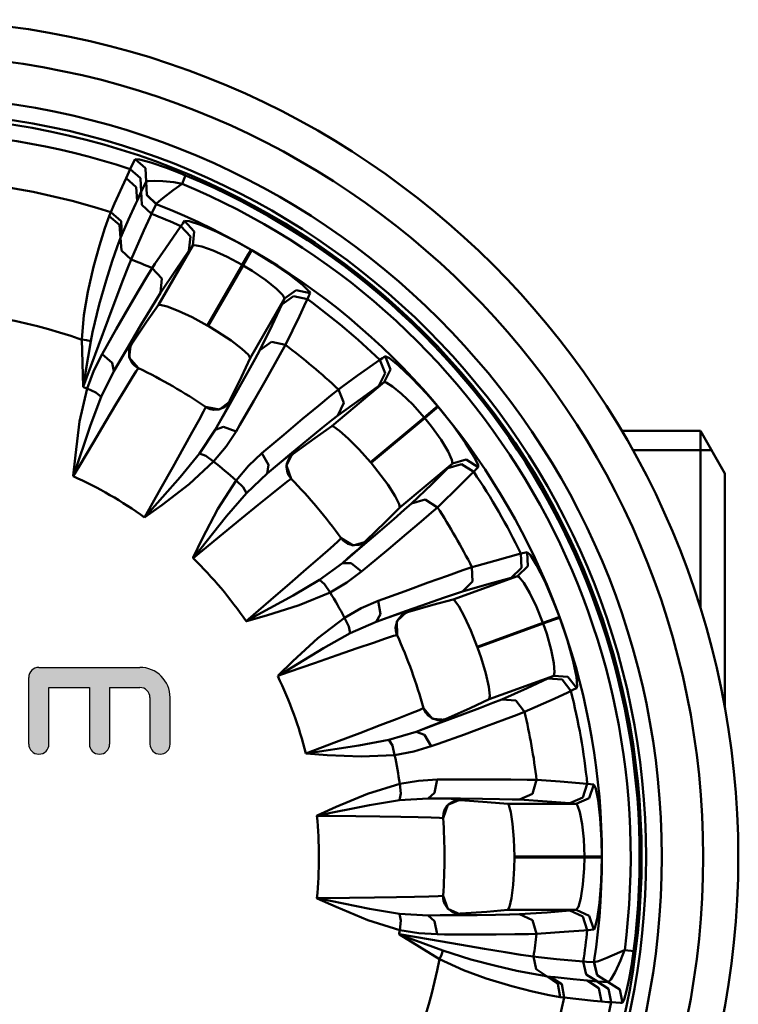
# Model space of a CAD drawing. Extents: x -212 to 359, y -267 to 387.
# Drawn here: x 244 to 265, y -189 to -160 of the extents above; entities that cross this region are included whole.
import ezdxf

# ---------------------------------------------------------------- set-up
doc = ezdxf.new("R2010")
doc.units = 0
doc.linetypes.add('DASHDOT', pattern=[1, 0.5, -0.25, 0, -0.25])
doc.layers.get('0').update_dxf_attribs({"linetype": 'CONTINUOUS'})
doc.layers.add('AM_0', color=7, linetype='CONTINUOUS', lineweight=50)
doc.layers.add('MA2', color=1, linetype='DASHDOT')

# ---------------------------------------------------------------- blocks, each defined once
blk = doc.blocks.new('A$C7C520018')
at = {"layer": 'MA2', "linetype": 'Continuous'}
h = blk.add_hatch(color=7, dxfattribs=at)
edge = h.paths.add_edge_path()
edge.add_arc((55.934, 27.1), 0.288, 180, 360)
edge.add_line((56.222, 27.1), (56.222, 28.712))
edge.add_line((56.222, 28.712), (57.086, 28.712))
edge.add_arc((57.086, 28.424), 0.288, 0, 90, ccw=False)
edge.add_line((57.374, 28.424), (57.374, 27.1))
edge.add_arc((57.662, 27.1), 0.288, 180, 360)
edge.add_line((57.95, 27.1), (57.95, 28.424))
edge.add_arc((57.086, 28.424), 0.864, 0, 90)
edge.add_line((57.086, 29.288), (54.206, 29.288))
edge.add_arc((54.206, 29), 0.288, 90, 180)
edge.add_line((53.918, 29), (53.918, 27.1))
edge.add_arc((54.206, 27.1), 0.288, 180, 360)
edge.add_line((54.494, 27.1), (54.494, 28.712))
edge.add_line((54.494, 28.712), (55.646, 28.712))
edge.add_line((55.646, 28.712), (55.646, 27.1))
for p, q in [((70.831, 36.03), (73.073, 36.03)), ((73.073, 30.98), (73.073, 36.03)), ((73.073, 36.03), (73.773, 34.818)), ((71.146, 35.48), (73.391, 35.48)), ((73.773, 28.123), (73.773, 34.818))]:
    blk.add_line(p, q)
at = {"layer": 'AM_0'}
for p, q in [((56.813, 43.497), (56.852, 43.578)), ((56.852, 43.578), (56.956, 43.779)), ((57.247, 43.522), (56.956, 43.779)), ((57.248, 43.523), (56.957, 43.78)), ((56.957, 43.78), (57.077, 43.772)), ((57.077, 43.772), (57.397, 43.685)), ((57.397, 43.685), (57.846, 43.533)), ((57.846, 43.533), (58.239, 43.382)), ((56.692, 43.238), (56.813, 43.497)), ((57.105, 43.24), (56.813, 43.497)), ((57.267, 43.134), (57.247, 43.522)), ((57.268, 43.136), (57.248, 43.523)), ((58.239, 43.382), (58.391, 43.319)), ((58.292, 43.082), (58.363, 43.252)), ((58.363, 43.252), (58.391, 43.319)), ((56.367, 42.518), (56.692, 43.238)), ((56.985, 42.982), (56.692, 43.238)), ((57.005, 42.595), (56.985, 42.982)), ((57.125, 42.853), (57.105, 43.24)), ((57.267, 43.134), (57.125, 42.853)), ((57.127, 42.858), (57.266, 43.132)), ((57.266, 43.132), (57.281, 42.756)), ((57.314, 43.153), (57.268, 43.136)), ((57.268, 43.136), (57.283, 42.76)), ((57.492, 43.165), (57.314, 43.153)), ((57.737, 43.155), (57.492, 43.165)), ((58.051, 43.121), (57.737, 43.155)), ((58.292, 43.082), (58.04, 42.897)), ((58.292, 43.082), (58.051, 43.121)), ((57.005, 42.595), (57.127, 42.858)), ((57.125, 42.853), (57.005, 42.595)), ((57.127, 42.858), (57.143, 42.482)), ((57.281, 42.756), (57.554, 42.496)), ((57.283, 42.76), (57.556, 42.501)), ((58.04, 42.897), (57.738, 42.666)), ((56.257, 42.268), (56.367, 42.518)), ((56.96, 42.496), (56.766, 42.065)), ((57.005, 42.595), (56.96, 42.496)), ((57.143, 42.482), (57.417, 42.223)), ((57.526, 42.445), (57.417, 42.223)), ((57.554, 42.496), (57.526, 42.445)), ((57.556, 42.501), (57.554, 42.496)), ((57.572, 42.522), (57.556, 42.501)), ((57.738, 42.666), (57.572, 42.522)), ((56.091, 41.818), (56.212, 42.158)), ((56.212, 42.158), (56.257, 42.268)), ((56.505, 41.913), (56.212, 42.158)), ((56.551, 42.013), (56.257, 42.268)), ((57.376, 42.135), (57.198, 41.747)), ((57.417, 42.223), (57.376, 42.135)), ((56.537, 41.54), (56.505, 41.913)), ((56.574, 41.627), (56.551, 42.013)), ((56.766, 42.065), (56.574, 41.627)), ((57.813, 41.236), (58.255, 41.874)), ((58.255, 41.874), (58.308, 41.948)), ((58.528, 41.572), (58.255, 41.874)), ((58.308, 41.948), (58.363, 42.022)), ((58.363, 42.022), (58.495, 42.013)), ((58.635, 41.72), (58.363, 42.022)), ((58.495, 42.013), (58.813, 41.906)), ((58.813, 41.906), (59.282, 41.705)), ((55.935, 41.318), (56.091, 41.818)), ((56.574, 41.627), (56.537, 41.54)), ((57.198, 41.747), (56.834, 40.921)), ((58.486, 41.169), (58.528, 41.572)), ((58.593, 41.316), (58.635, 41.72)), ((59.282, 41.705), (59.853, 41.421)), ((55.768, 40.708), (55.935, 41.318)), ((56.44, 41.283), (56.298, 40.873)), ((56.537, 41.54), (56.44, 41.283)), ((56.537, 41.54), (56.562, 41.173)), ((57.615, 39.623), (58.593, 41.316)), ((58.593, 41.316), (58.486, 41.169)), ((58.647, 41.328), (58.593, 41.316)), ((58.852, 41.286), (58.647, 41.328)), ((59.175, 41.172), (58.852, 41.286)), ((59.853, 41.421), (60.256, 41.198)), ((56.562, 41.173), (56.834, 40.921)), ((57.516, 40.796), (57.813, 41.236)), ((58.486, 41.169), (58.117, 40.634)), ((59.574, 40.995), (59.175, 41.172)), ((60.007, 40.765), (60.178, 41.063)), ((60.029, 40.752), (60.201, 41.05)), ((60.178, 41.063), (60.256, 41.198)), ((60.201, 41.05), (60.279, 41.184)), ((60.279, 41.184), (60.862, 40.826)), ((56.298, 40.873), (56.123, 40.321)), ((56.834, 40.921), (56.749, 40.712)), ((57.436, 40.677), (57.516, 40.796)), ((60.007, 40.765), (59.01, 39.038)), ((59.032, 39.025), (60.029, 40.752)), ((60.007, 40.765), (59.574, 40.995)), ((60.289, 40.595), (60.029, 40.752)), ((60.862, 40.826), (61.363, 40.481)), ((55.605, 39.997), (55.768, 40.708)), ((56.749, 40.712), (56.608, 40.35)), ((57.058, 40.045), (57.293, 40.443)), ((57.293, 40.443), (57.436, 40.677)), ((57.714, 40.376), (57.436, 40.677)), ((58.117, 40.634), (57.675, 39.972)), ((60.679, 40.326), (60.289, 40.595)), ((61.363, 40.481), (61.728, 40.194)), ((56.123, 40.321), (55.925, 39.64)), ((56.608, 40.35), (56.417, 39.845)), ((57.675, 39.972), (57.714, 40.376)), ((60.982, 40.082), (60.679, 40.326)), ((61.728, 40.194), (61.917, 40.008)), ((55.49, 39.336), (55.605, 39.997)), ((56.761, 39.537), (57.058, 40.045)), ((57.675, 39.972), (57.566, 39.797)), ((61.165, 39.899), (60.982, 40.082)), ((61.213, 39.803), (61.165, 39.899)), ((61.213, 39.803), (61.542, 40.041)), ((61.542, 40.041), (61.939, 39.957)), ((61.907, 39.884), (61.865, 39.79)), ((61.939, 39.957), (61.907, 39.884)), ((61.917, 40.008), (61.939, 39.957)), ((55.925, 39.64), (55.734, 38.844)), ((56.417, 39.845), (56.18, 39.212)), ((57.615, 39.623), (57.277, 39.139)), ((57.566, 39.797), (57.378, 39.487)), ((57.665, 39.631), (57.615, 39.623)), ((57.863, 39.581), (57.665, 39.631)), ((61.213, 39.803), (60.236, 38.11)), ((60.86, 39.05), (61.139, 39.637)), ((61.139, 39.637), (61.467, 39.875)), ((61.139, 39.637), (61.213, 39.803)), ((61.467, 39.875), (61.865, 39.79)), ((61.824, 39.7), (61.64, 39.307)), ((61.865, 39.79), (61.824, 39.7)), ((55.428, 38.634), (55.49, 39.336)), ((56.411, 38.929), (56.761, 39.537)), ((57.378, 39.487), (57.128, 39.068)), ((58.18, 39.458), (57.863, 39.581)), ((58.577, 39.272), (58.18, 39.458)), ((56.18, 39.212), (55.904, 38.47)), ((57.128, 39.068), (56.809, 38.528)), ((57.277, 39.139), (56.853, 38.511)), ((59.01, 39.038), (58.577, 39.272)), ((60.508, 38.336), (60.86, 39.05)), ((61.639, 39.307), (61.238, 38.482)), ((55.734, 38.844), (55.686, 38.595)), ((56.007, 38.224), (56.411, 38.929)), ((59.295, 38.867), (59.032, 39.025)), ((59.688, 38.606), (59.295, 38.867)), ((55.467, 37.299), (55.428, 38.634)), ((55.565, 38.621), (55.428, 38.634)), ((55.686, 38.595), (55.536, 37.7)), ((55.686, 38.595), (55.565, 38.621)), ((56.809, 38.528), (56.343, 37.732)), ((56.681, 38.295), (56.795, 38.476)), ((56.83, 38.522), (56.785, 38.126)), ((56.853, 38.511), (56.794, 38.387)), ((56.795, 38.476), (56.83, 38.522)), ((56.83, 38.522), (56.853, 38.511)), ((59.995, 38.372), (59.688, 38.606)), ((60.508, 38.336), (60.839, 38.573)), ((60.839, 38.573), (61.238, 38.482)), ((61.238, 38.482), (61.13, 38.282)), ((55.904, 38.47), (55.468, 37.284)), ((55.769, 37.751), (56.007, 38.224)), ((56.298, 37.976), (56.007, 38.224)), ((56.497, 37.991), (56.681, 38.295)), ((56.784, 38.35), (56.779, 38.183)), ((56.794, 38.387), (56.784, 38.35)), ((60.184, 38.199), (59.995, 38.372)), ((60.236, 38.11), (60.184, 38.199)), ((60.377, 38.091), (60.508, 38.336)), ((61.13, 38.282), (60.939, 37.941)), ((56.343, 37.732), (56.298, 37.976)), ((56.343, 37.732), (56.497, 37.991)), ((56.779, 38.183), (56.801, 38.096)), ((56.785, 38.126), (57.044, 37.823)), ((56.801, 38.096), (56.879, 37.956)), ((56.879, 37.956), (56.935, 37.897)), ((60.236, 38.11), (59.986, 37.575)), ((60.184, 37.741), (60.377, 38.091)), ((60.939, 37.941), (60.671, 37.472)), ((63.294, 37.611), (63.928, 38.059)), ((63.928, 38.059), (64.003, 38.11)), ((64.081, 37.682), (63.928, 38.059)), ((64.003, 38.11), (64.08, 38.161)), ((64.232, 37.784), (64.08, 38.161)), ((64.08, 38.161), (64.201, 38.107)), ((64.201, 38.107), (64.463, 37.898)), ((55.536, 37.7), (55.475, 37.328)), ((55.579, 37.241), (55.769, 37.751)), ((56.343, 37.732), (55.981, 37.003)), ((56.985, 37.739), (56.858, 37.537)), ((56.935, 37.897), (57.011, 37.841)), ((57.044, 37.823), (56.985, 37.739)), ((57.011, 37.841), (57.049, 37.821)), ((59.928, 37.284), (60.184, 37.741)), ((63.904, 37.317), (64.081, 37.682)), ((64.055, 37.419), (64.232, 37.784)), ((64.463, 37.898), (64.835, 37.548)), ((56.858, 37.537), (56.666, 37.222)), ((59.986, 37.575), (59.654, 36.894)), ((60.671, 37.472), (60.334, 36.886)), ((62.557, 36.163), (64.055, 37.419)), ((62.865, 37.299), (63.294, 37.611)), ((64.055, 37.419), (63.904, 37.317)), ((64.109, 37.412), (64.055, 37.419)), ((64.288, 37.302), (64.109, 37.412)), ((64.835, 37.548), (65.274, 37.086)), ((55.368, 36.3), (55.579, 37.241)), ((55.468, 37.284), (55.467, 37.299)), ((55.471, 37.299), (55.468, 37.284)), ((55.475, 37.328), (55.471, 37.299)), ((55.834, 37.13), (55.579, 37.241)), ((55.981, 37.003), (55.834, 37.13)), ((56.666, 37.222), (56.412, 36.8)), ((59.602, 36.709), (59.928, 37.284)), ((62.535, 37.043), (62.749, 37.214)), ((62.749, 37.214), (62.865, 37.299)), ((62.908, 36.836), (62.749, 37.214)), ((63.904, 37.317), (63.374, 36.94)), ((64.552, 37.085), (64.288, 37.302)), ((64.867, 36.782), (64.552, 37.085)), ((65.274, 37.086), (65.577, 36.739)), ((55.981, 37.003), (55.675, 36.191)), ((56.412, 36.8), (56.105, 36.287)), ((59.355, 36.642), (59.675, 36.88)), ((59.644, 36.809), (59.534, 36.602)), ((59.55, 36.754), (59.636, 36.862)), ((59.636, 36.862), (59.654, 36.894)), ((59.675, 36.88), (59.644, 36.809)), ((59.654, 36.894), (59.675, 36.88)), ((60.334, 36.886), (59.937, 36.203)), ((62.177, 36.75), (62.535, 37.043)), ((63.374, 36.94), (62.733, 36.47)), ((62.733, 36.47), (62.908, 36.836)), ((58.774, 36.35), (58.901, 36.586)), ((58.901, 36.586), (58.959, 36.703)), ((58.958, 36.718), (59.028, 36.679)), ((58.959, 36.703), (58.962, 36.715)), ((58.962, 36.715), (59.355, 36.642)), ((59.028, 36.679), (59.096, 36.653)), ((59.096, 36.653), (59.197, 36.635)), ((59.197, 36.635), (59.332, 36.643)), ((59.235, 36.063), (59.602, 36.709)), ((59.332, 36.643), (59.497, 36.712)), ((59.534, 36.602), (59.405, 36.368)), ((59.497, 36.712), (59.55, 36.754)), ((61.725, 36.373), (62.177, 36.75)), ((65.195, 36.418), (64.867, 36.782)), ((65.195, 36.418), (65.458, 36.639)), ((65.211, 36.398), (65.475, 36.619)), ((65.458, 36.639), (65.577, 36.739)), ((65.475, 36.619), (65.594, 36.718)), ((65.594, 36.718), (66.02, 36.183)), ((55.246, 35.342), (55.368, 36.3)), ((56.105, 36.287), (55.751, 35.693)), ((58.582, 35.998), (58.774, 36.35)), ((59.405, 36.368), (59.235, 36.063)), ((61.188, 35.922), (61.725, 36.373)), ((62.57, 36.343), (62.287, 36.116)), ((62.733, 36.47), (62.57, 36.343)), ((65.195, 36.418), (63.667, 35.136)), ((63.684, 35.116), (65.211, 36.398)), ((65.401, 36.161), (65.211, 36.398)), ((55.675, 36.191), (55.191, 34.753)), ((58.33, 35.544), (58.582, 35.998)), ((58.784, 35.385), (59.235, 36.063)), ((59.235, 36.063), (59.469, 36.146)), ((59.469, 36.146), (59.829, 36.017)), ((59.829, 36.017), (59.543, 35.583)), ((59.937, 36.203), (59.829, 36.017)), ((62.287, 36.116), (61.909, 35.807)), ((62.557, 36.163), (62.073, 35.823)), ((62.607, 36.153), (62.557, 36.163)), ((62.775, 36.038), (62.607, 36.153)), ((63.031, 35.814), (62.775, 36.038)), ((65.677, 35.775), (65.401, 36.161)), ((66.02, 36.183), (66.372, 35.686)), ((55.751, 35.693), (55.363, 35.037)), ((60.567, 35.398), (61.188, 35.922)), ((61.909, 35.807), (61.425, 35.409)), ((62.073, 35.823), (61.461, 35.378)), ((63.34, 35.504), (63.031, 35.814)), ((65.878, 35.442), (65.677, 35.775)), ((66.372, 35.686), (66.617, 35.292)), ((58.025, 34.997), (58.33, 35.544)), ((58.234, 34.714), (58.784, 35.385)), ((58.784, 35.385), (58.968, 35.321)), ((59.543, 35.583), (59.191, 35.155)), ((60.182, 35.034), (60.567, 35.398)), ((60.756, 35.066), (60.567, 35.398)), ((61.425, 35.409), (60.715, 34.821)), ((61.442, 35.397), (61.265, 35.04)), ((61.394, 35.365), (61.442, 35.397)), ((61.442, 35.397), (61.461, 35.378)), ((63.667, 35.136), (63.34, 35.504)), ((65.987, 35.208), (65.878, 35.442)), ((55.187, 34.753), (55.246, 35.342)), ((59.191, 35.155), (58.489, 34.508)), ((58.968, 35.321), (59.191, 35.155)), ((60.948, 35.011), (61.225, 35.234)), ((61.225, 35.234), (61.394, 35.365)), ((61.34, 35.251), (61.278, 35.095)), ((61.362, 35.282), (61.34, 35.251)), ((61.461, 35.378), (61.362, 35.282)), ((63.877, 34.878), (63.684, 35.116)), ((66, 35.101), (65.987, 35.208)), ((66, 35.101), (66.39, 35.212)), ((66.39, 35.212), (66.734, 34.997)), ((66.617, 35.292), (66.731, 35.053)), ((55.363, 35.037), (55.186, 34.739)), ((57.677, 34.376), (58.025, 34.997)), ((59.828, 34.62), (60.182, 35.034)), ((60.715, 34.821), (60.756, 35.066)), ((60.715, 34.821), (60.948, 35.011)), ((61.265, 35.04), (61.405, 34.666)), ((61.278, 35.095), (61.269, 35.006)), ((61.269, 35.006), (61.295, 34.847)), ((61.295, 34.847), (61.327, 34.773)), ((64.157, 34.498), (63.877, 34.878)), ((66, 35.101), (64.502, 33.845)), ((65.41, 34.514), (65.873, 34.971)), ((65.873, 34.971), (66, 35.101)), ((65.873, 34.971), (66.263, 35.081)), ((66.263, 35.081), (66.607, 34.865)), ((66.607, 34.865), (66.538, 34.795)), ((66.679, 34.939), (66.607, 34.865)), ((66.734, 34.997), (66.679, 34.939)), ((66.731, 35.053), (66.734, 34.997)), ((55.191, 34.753), (55.186, 34.739)), ((55.186, 34.739), (55.187, 34.753)), ((57.231, 33.575), (58.234, 34.714)), ((59.309, 33.809), (59.828, 34.62)), ((60.03, 34.429), (59.828, 34.62)), ((60.715, 34.821), (60.125, 34.26)), ((61.32, 34.608), (61.132, 34.461)), ((61.405, 34.666), (61.32, 34.608)), ((61.327, 34.773), (61.379, 34.695)), ((61.379, 34.695), (61.408, 34.662)), ((66.538, 34.795), (66.23, 34.489)), ((57.221, 33.564), (57.677, 34.376)), ((58.489, 34.508), (57.713, 33.917)), ((60.125, 34.26), (60.03, 34.429)), ((61.132, 34.461), (60.843, 34.231)), ((64.365, 34.173), (64.157, 34.498)), ((64.835, 33.964), (65.41, 34.514)), ((66.23, 34.489), (65.571, 33.851)), ((60.125, 34.26), (59.56, 33.601)), ((60.843, 34.231), (60.461, 33.921)), ((64.483, 33.946), (64.365, 34.173)), ((64.835, 33.964), (65.227, 34.073)), ((65.227, 34.073), (65.571, 33.851)), ((57.713, 33.917), (57.232, 33.572)), ((58.866, 32.95), (59.309, 33.809)), ((60.461, 33.921), (59.997, 33.544)), ((64.502, 33.845), (64.084, 33.427)), ((64.327, 33.515), (64.628, 33.778)), ((64.502, 33.845), (64.483, 33.946)), ((64.628, 33.778), (64.835, 33.964)), ((65.401, 33.7), (65.104, 33.445)), ((65.571, 33.851), (65.401, 33.7)), ((57.221, 33.564), (57.231, 33.575)), ((57.232, 33.572), (57.221, 33.564)), ((59.56, 33.601), (58.613, 32.415)), ((59.997, 33.544), (59.461, 33.107)), ((64.084, 33.427), (63.539, 32.901)), ((63.93, 33.174), (64.327, 33.515)), ((65.104, 33.445), (64.693, 33.096)), ((63.427, 32.744), (63.93, 33.174)), ((58.61, 32.417), (58.866, 32.95)), ((59.461, 33.107), (58.872, 32.624)), ((62.527, 32.69), (62.726, 32.869)), ((62.726, 32.869), (62.821, 32.959)), ((62.821, 32.959), (62.828, 32.97)), ((62.825, 32.974), (62.877, 32.913)), ((62.828, 32.97), (63.172, 32.767)), ((62.877, 32.913), (62.933, 32.865)), ((62.933, 32.865), (63.021, 32.813)), ((63.172, 32.767), (63.555, 32.88)), ((63.393, 32.804), (63.511, 32.876)), ((63.555, 32.88), (63.501, 32.825)), ((63.511, 32.876), (63.539, 32.901)), ((63.539, 32.901), (63.555, 32.88)), ((64.693, 33.096), (64.175, 32.661)), ((58.872, 32.624), (58.604, 32.404)), ((62.226, 32.426), (62.527, 32.69)), ((62.861, 32.263), (63.427, 32.744)), ((63.021, 32.813), (63.151, 32.775)), ((63.327, 32.668), (63.125, 32.492)), ((63.151, 32.775), (63.329, 32.783)), ((63.501, 32.825), (63.327, 32.668)), ((63.329, 32.783), (63.393, 32.804)), ((64.175, 32.661), (63.569, 32.154)), ((68.042, 32.556), (68.132, 32.577)), ((68.132, 32.577), (68.227, 32.485)), ((68.132, 32.577), (68.146, 32.171)), ((58.604, 32.404), (58.61, 32.417)), ((58.613, 32.415), (58.604, 32.404)), ((61.833, 32.085), (62.226, 32.426)), ((63.125, 32.492), (62.861, 32.263)), ((66.695, 32.183), (67.205, 32.329)), ((67.205, 32.329), (67.954, 32.533)), ((67.954, 32.533), (68.042, 32.556)), ((67.954, 32.533), (67.969, 32.127)), ((68.227, 32.485), (68.402, 32.199)), ((61.36, 31.675), (61.833, 32.085)), ((62.206, 31.78), (62.861, 32.263)), ((62.861, 32.263), (63.109, 32.261)), ((63.404, 32.017), (62.987, 31.707)), ((63.109, 32.261), (63.404, 32.017)), ((63.569, 32.154), (63.404, 32.017)), ((65.861, 31.902), (66.297, 32.056)), ((66.297, 32.056), (66.557, 32.143)), ((66.557, 32.143), (66.695, 32.183)), ((66.557, 32.143), (66.577, 31.734)), ((67.969, 32.127), (67.678, 31.845)), ((68.146, 32.171), (67.854, 31.889)), ((68.402, 32.199), (68.632, 31.743)), ((61.459, 31.338), (62.206, 31.78)), ((62.206, 31.78), (62.356, 31.657)), ((65.307, 31.703), (65.861, 31.902)), ((66.017, 31.22), (67.854, 31.889)), ((66.577, 31.734), (66.287, 31.449)), ((67.678, 31.845), (67.051, 31.672)), ((67.854, 31.889), (67.678, 31.845)), ((67.903, 31.864), (67.854, 31.889)), ((68.033, 31.699), (67.903, 31.864)), ((68.632, 31.743), (68.887, 31.159)), ((60.82, 31.211), (61.36, 31.675)), ((62.356, 31.657), (62.509, 31.425)), ((62.987, 31.707), (62.509, 31.425)), ((63.885, 31.183), (64.648, 31.463)), ((64.648, 31.463), (65.307, 31.703)), ((67.051, 31.672), (66.287, 31.449)), ((68.207, 31.405), (68.033, 31.699)), ((60.114, 30.604), (60.82, 31.211)), ((60.127, 30.611), (61.459, 31.338)), ((62.509, 31.425), (61.628, 31.057)), ((63.399, 30.973), (63.885, 31.183)), ((63.885, 31.183), (63.949, 30.806)), ((65.748, 31.269), (65.287, 31.108)), ((66.017, 31.22), (65.446, 31.067)), ((66.091, 31.386), (65.748, 31.269)), ((66.061, 31.194), (66.017, 31.22)), ((66.179, 31.029), (66.061, 31.194)), ((66.287, 31.449), (66.091, 31.386)), ((68.399, 31.013), (68.207, 31.405)), ((61.628, 31.057), (60.697, 30.767)), ((62.926, 30.704), (63.399, 30.973)), ((64.695, 30.899), (63.827, 30.59)), ((65.287, 31.108), (64.695, 30.899)), ((65.446, 31.067), (64.718, 30.858)), ((66.343, 30.731), (66.179, 31.029)), ((68.583, 30.558), (68.399, 31.013)), ((68.887, 31.159), (69.052, 30.729)), ((60.114, 30.604), (60.127, 30.611)), ((60.697, 30.767), (60.128, 30.608)), ((62.16, 30.12), (62.926, 30.704)), ((62.926, 30.704), (63.05, 30.456)), ((63.949, 30.806), (63.827, 30.59)), ((63.827, 30.59), (64.112, 30.689)), ((64.112, 30.689), (64.448, 30.803)), ((64.45, 30.655), (64.411, 30.574)), ((64.708, 30.882), (64.418, 30.607)), ((64.448, 30.803), (64.652, 30.869)), ((64.562, 30.78), (64.45, 30.655)), ((64.593, 30.802), (64.562, 30.78)), ((64.718, 30.858), (64.593, 30.802)), ((64.652, 30.869), (64.708, 30.882)), ((64.708, 30.882), (64.718, 30.858)), ((66.528, 30.334), (66.343, 30.731)), ((68.906, 30.676), (68.583, 30.558)), ((68.915, 30.651), (68.592, 30.534)), ((69.052, 30.729), (68.906, 30.676)), ((69.061, 30.704), (68.915, 30.651)), ((69.061, 30.704), (69.278, 30.055)), ((60.128, 30.608), (60.114, 30.604)), ((63.05, 30.456), (63.081, 30.264)), ((63.827, 30.59), (63.081, 30.264)), ((64.411, 30.574), (64.381, 30.416)), ((64.381, 30.416), (64.386, 30.336)), ((64.386, 30.336), (64.409, 30.244)), ((64.418, 30.607), (64.422, 30.208)), ((66.709, 29.876), (66.528, 30.334)), ((68.583, 30.558), (66.709, 29.876)), ((66.718, 29.852), (68.592, 30.534)), ((68.689, 30.246), (68.592, 30.534)), ((61.45, 29.464), (62.16, 30.12)), ((63.081, 30.264), (62.325, 29.838)), ((64.096, 30.109), (63.746, 29.991)), ((64.323, 30.183), (64.096, 30.109)), ((64.422, 30.208), (64.323, 30.183)), ((64.409, 30.244), (64.424, 30.204)), ((68.816, 29.79), (68.689, 30.246)), ((69.278, 30.055), (69.439, 29.468)), ((62.325, 29.838), (61.029, 29.048)), ((63.281, 29.831), (62.715, 29.635)), ((63.746, 29.991), (63.281, 29.831)), ((66.818, 29.562), (66.718, 29.852)), ((68.891, 29.408), (68.816, 29.79)), ((62.715, 29.635), (62.063, 29.408)), ((66.951, 29.109), (66.818, 29.562)), ((61.027, 29.051), (61.45, 29.464)), ((62.063, 29.408), (61.344, 29.156)), ((68.914, 29.15), (68.891, 29.408)), ((69.439, 29.468), (69.534, 29.014)), ((61.344, 29.156), (61.017, 29.041)), ((61.017, 29.041), (61.027, 29.051)), ((61.029, 29.048), (61.017, 29.041)), ((67.036, 28.732), (66.951, 29.109)), ((68.889, 29.046), (67.052, 28.377)), ((68.134, 28.696), (68.725, 28.966)), ((68.725, 28.966), (68.889, 29.046)), ((69.13, 28.937), (68.725, 28.966)), ((68.889, 29.046), (68.914, 29.15)), ((69.294, 29.017), (68.889, 29.046)), ((69.379, 28.616), (69.13, 28.937)), ((69.544, 28.697), (69.294, 29.017)), ((69.534, 29.014), (69.56, 28.75)), ((67.069, 28.479), (67.036, 28.732)), ((67.406, 28.375), (68.134, 28.696)), ((69.473, 28.661), (69.379, 28.616)), ((69.544, 28.697), (69.473, 28.661)), ((69.56, 28.75), (69.544, 28.697)), ((66.507, 28.123), (67.052, 28.377)), ((67.052, 28.377), (67.069, 28.479)), ((67.148, 28.272), (67.406, 28.375)), ((67.811, 28.344), (67.406, 28.375)), ((68.897, 28.392), (68.059, 28.018)), ((69.291, 28.574), (68.897, 28.392)), ((69.379, 28.616), (69.291, 28.574)), ((65.05, 28.068), (65.169, 28.12)), ((65.169, 28.12), (65.18, 28.127)), ((65.178, 28.132), (65.206, 28.057)), ((65.18, 28.127), (65.433, 27.819)), ((65.825, 27.82), (66.507, 28.123)), ((66.285, 27.942), (66.775, 28.128)), ((66.775, 28.128), (67.148, 28.272)), ((68.059, 28.018), (67.811, 28.344)), ((63.942, 27.636), (64.427, 27.822)), ((64.427, 27.822), (64.801, 27.968)), ((64.801, 27.968), (65.05, 28.068)), ((65.207, 28.057), (65.242, 27.994)), ((65.242, 27.994), (65.308, 27.914)), ((65.308, 27.914), (65.417, 27.834)), ((65.417, 27.834), (65.587, 27.781)), ((65.433, 27.819), (65.832, 27.795)), ((65.654, 27.779), (65.79, 27.806)), ((65.666, 27.711), (66.285, 27.942)), ((65.79, 27.806), (65.825, 27.82)), ((65.825, 27.82), (65.832, 27.795)), ((67.847, 27.934), (67.481, 27.796)), ((68.059, 28.018), (67.847, 27.934)), ((63.358, 27.413), (63.942, 27.636)), ((64.969, 27.452), (65.666, 27.711)), ((65.296, 27.577), (64.969, 27.452)), ((65.545, 27.673), (65.296, 27.577)), ((65.763, 27.761), (65.545, 27.673)), ((65.587, 27.781), (65.654, 27.779)), ((65.832, 27.795), (65.763, 27.761)), ((66.975, 27.608), (66.34, 27.377)), ((67.481, 27.796), (66.975, 27.608)), ((62.692, 27.161), (63.358, 27.413)), ((64.188, 27.222), (64.969, 27.452)), ((65.201, 27.365), (64.969, 27.452)), ((65.395, 27.036), (65.201, 27.365)), ((66.34, 27.377), (65.597, 27.108)), ((61.821, 26.833), (62.692, 27.161)), ((61.835, 26.835), (63.335, 27.062)), ((63.335, 27.062), (64.188, 27.222)), ((64.288, 27.055), (64.188, 27.222)), ((64.352, 26.785), (64.288, 27.055)), ((65.395, 27.036), (64.897, 26.886)), ((65.597, 27.108), (65.395, 27.036)), ((61.821, 26.833), (61.835, 26.835)), ((61.834, 26.832), (61.821, 26.833)), ((62.424, 26.787), (61.834, 26.832)), ((63.398, 26.741), (62.424, 26.787)), ((64.352, 26.785), (63.398, 26.741)), ((64.897, 26.886), (64.352, 26.785)), ((63.577, 25.678), (64.497, 25.965)), ((64.497, 25.965), (65.033, 26.055)), ((64.528, 25.689), (64.497, 25.965)), ((65.033, 26.055), (65.562, 26.087)), ((65.493, 25.711), (65.562, 26.087)), ((65.562, 26.087), (66.375, 26.089)), ((66.375, 26.089), (67.076, 26.089)), ((67.076, 26.089), (67.665, 26.087)), ((67.665, 26.087), (68.127, 26.082)), ((68.127, 26.082), (68.401, 26.075)), ((68.28, 25.684), (68.401, 26.075)), ((68.401, 26.075), (68.544, 26.066)), ((68.544, 26.066), (69.074, 26.029)), ((69.074, 26.029), (69.847, 25.964)), ((69.722, 25.577), (69.847, 25.964)), ((69.847, 25.964), (69.938, 25.955)), ((69.904, 25.558), (70.029, 25.945)), ((69.938, 25.955), (70.029, 25.945)), ((70.029, 25.945), (70.087, 25.826)), ((62.685, 25.305), (63.577, 25.678)), ((64.492, 25.498), (64.528, 25.689)), ((65.304, 25.55), (65.493, 25.711)), ((67.91, 25.515), (68.28, 25.684)), ((69.352, 25.411), (69.722, 25.577)), ((69.533, 25.393), (69.904, 25.558)), ((70.087, 25.826), (70.154, 25.497)), ((62.147, 25.061), (62.685, 25.305)), ((63.636, 25.357), (62.148, 25.058)), ((64.492, 25.498), (63.636, 25.357)), ((65.304, 25.55), (64.492, 25.498)), ((66.226, 25.543), (65.304, 25.55)), ((65.304, 25.55), (65.606, 25.545)), ((65.606, 25.545), (65.961, 25.538)), ((65.866, 25.364), (65.734, 24.987)), ((65.848, 25.335), (65.766, 25.197)), ((65.912, 25.397), (65.848, 25.335)), ((66.232, 25.523), (65.866, 25.364)), ((66.06, 25.477), (65.912, 25.397)), ((65.961, 25.538), (66.175, 25.53)), ((66.097, 25.487), (66.06, 25.477)), ((66.234, 25.497), (66.097, 25.487)), ((66.175, 25.53), (66.232, 25.523)), ((66.854, 25.537), (66.226, 25.543)), ((66.232, 25.523), (66.234, 25.497)), ((66.989, 25.444), (66.234, 25.497)), ((67.342, 25.531), (66.854, 25.537)), ((67.578, 25.393), (66.989, 25.444)), ((67.704, 25.523), (67.342, 25.531)), ((67.61, 25.354), (67.578, 25.393)), ((67.578, 25.393), (69.533, 25.393)), ((67.665, 25.157), (67.61, 25.354)), ((67.91, 25.515), (67.704, 25.523)), ((68.704, 25.464), (67.91, 25.515)), ((69.352, 25.411), (68.704, 25.464)), ((69.533, 25.393), (69.352, 25.411)), ((69.571, 25.352), (69.533, 25.393)), ((69.636, 25.154), (69.571, 25.352)), ((70.154, 25.497), (70.214, 24.99)), ((62.134, 25.055), (62.147, 25.061)), ((62.148, 25.058), (62.134, 25.055)), ((62.481, 25.051), (62.134, 25.055)), ((63.242, 25.042), (62.481, 25.051)), ((63.933, 25.033), (63.242, 25.042)), ((64.532, 25.024), (63.933, 25.033)), ((65.024, 25.015), (64.532, 25.024)), ((65.393, 25.006), (65.024, 25.015)), ((65.631, 24.997), (65.393, 25.006)), ((65.733, 24.987), (65.631, 24.997)), ((65.743, 25.119), (65.733, 25.026)), ((65.733, 25.026), (65.734, 24.982)), ((65.766, 25.197), (65.743, 25.119)), ((67.717, 24.822), (67.665, 25.157)), ((69.7, 24.817), (69.636, 25.154)), ((67.755, 24.385), (67.717, 24.822)), ((69.746, 24.383), (69.7, 24.817)), ((70.214, 24.99), (70.254, 24.354)), ((67.769, 23.893), (67.755, 24.385)), ((69.763, 23.893), (69.746, 24.383)), ((70.254, 24.354), (70.262, 23.893)), ((69.763, 23.893), (67.769, 23.893)), ((69.763, 23.893), (70.107, 23.893)), ((70.107, 23.893), (70.262, 23.893)), ((67.764, 23.56), (67.769, 23.867)), ((67.769, 23.867), (69.763, 23.867)), ((69.756, 23.564), (69.763, 23.867)), ((69.763, 23.867), (70.107, 23.867)), ((70.107, 23.867), (70.262, 23.867)), ((70.262, 23.867), (70.244, 23.183)), ((67.734, 23.089), (67.764, 23.56)), ((69.719, 23.091), (69.756, 23.564)), ((67.684, 22.706), (67.733, 23.089)), ((69.659, 22.707), (69.719, 23.091)), ((70.244, 23.183), (70.195, 22.576)), ((64.922, 22.743), (65.323, 22.752)), ((65.323, 22.752), (65.591, 22.761)), ((65.591, 22.761), (65.721, 22.77)), ((65.721, 22.77), (65.734, 22.773)), ((65.733, 22.773), (65.866, 22.396)), ((65.734, 22.778), (65.735, 22.698)), ((62.134, 22.705), (63.065, 22.716)), ((62.147, 22.699), (62.134, 22.705)), ((62.134, 22.705), (62.148, 22.702)), ((62.685, 22.455), (62.147, 22.699)), ((62.148, 22.702), (63.636, 22.403)), ((63.065, 22.716), (63.777, 22.725)), ((63.777, 22.725), (64.403, 22.734)), ((64.403, 22.734), (64.922, 22.743)), ((65.735, 22.698), (65.746, 22.626)), ((65.746, 22.626), (65.781, 22.529)), ((65.781, 22.529), (65.856, 22.416)), ((67.629, 22.457), (67.684, 22.706)), ((69.592, 22.457), (69.659, 22.707)), ((70.195, 22.576), (70.128, 22.117)), ((63.585, 22.079), (62.685, 22.455)), ((63.636, 22.403), (64.492, 22.261)), ((64.492, 22.261), (65.304, 22.21)), ((64.492, 22.261), (64.528, 22.071)), ((65.654, 22.216), (65.304, 22.21)), ((65.304, 22.21), (66.047, 22.215)), ((65.304, 22.21), (65.493, 22.049)), ((65.921, 22.221), (65.654, 22.216)), ((65.856, 22.416), (65.998, 22.308)), ((65.866, 22.396), (66.232, 22.237)), ((66.156, 22.229), (65.921, 22.221)), ((65.998, 22.308), (66.06, 22.283)), ((66.047, 22.215), (66.709, 22.221)), ((66.06, 22.283), (66.197, 22.262)), ((66.232, 22.237), (66.156, 22.229)), ((66.197, 22.262), (66.234, 22.263)), ((66.234, 22.263), (66.232, 22.237)), ((66.234, 22.263), (66.979, 22.315)), ((66.709, 22.221), (67.232, 22.228)), ((66.979, 22.315), (67.578, 22.367)), ((67.232, 22.228), (67.633, 22.235)), ((67.578, 22.367), (67.629, 22.457)), ((69.533, 22.367), (67.578, 22.367)), ((67.632, 22.235), (67.91, 22.245)), ((67.91, 22.245), (68.704, 22.296)), ((67.91, 22.245), (68.28, 22.076)), ((68.704, 22.296), (69.352, 22.349)), ((69.352, 22.349), (69.533, 22.367)), ((69.352, 22.349), (69.722, 22.183)), ((69.533, 22.367), (69.592, 22.457)), ((69.533, 22.367), (69.904, 22.202)), ((69.904, 22.202), (70.029, 21.815)), ((64.497, 21.795), (63.585, 22.079)), ((64.528, 22.071), (64.497, 21.795)), ((65.493, 22.049), (65.562, 21.673)), ((68.28, 22.076), (68.401, 21.685)), ((69.722, 22.183), (69.847, 21.796)), ((70.128, 22.117), (70.062, 21.86)), ((64.492, 21.669), (64.479, 21.677)), ((64.479, 21.677), (65.376, 21.521)), ((64.479, 21.677), (64.493, 21.671)), ((65.628, 20.967), (64.492, 21.669)), ((64.493, 21.671), (64.521, 21.661)), ((65.044, 21.703), (64.497, 21.795)), ((64.521, 21.661), (64.873, 21.528)), ((65.562, 21.673), (65.044, 21.703)), ((65.777, 21.672), (65.562, 21.673)), ((66.567, 21.67), (65.777, 21.672)), ((67.243, 21.671), (66.567, 21.67)), ((67.783, 21.674), (67.243, 21.671)), ((68.173, 21.679), (67.783, 21.674)), ((68.401, 21.685), (68.173, 21.679)), ((69.317, 21.75), (68.401, 21.685)), ((69.749, 21.787), (69.317, 21.75)), ((69.847, 21.796), (69.749, 21.787)), ((69.95, 21.806), (69.847, 21.796)), ((70.029, 21.815), (69.95, 21.806)), ((70.062, 21.86), (70.029, 21.815)), ((64.873, 21.528), (65.723, 21.21)), ((65.376, 21.521), (66.198, 21.381)), ((66.198, 21.381), (66.914, 21.26)), ((65.685, 21.092), (65.628, 20.967)), ((65.723, 21.21), (65.685, 21.092)), ((65.723, 21.21), (66.529, 20.956)), ((66.914, 21.26), (67.503, 21.164)), ((67.503, 21.164), (67.95, 21.093)), ((67.95, 21.093), (68.312, 21.041)), ((70.408, 21.006), (70.772, 21.161)), ((70.772, 21.161), (70.912, 21.224)), ((70.798, 20.93), (70.912, 21.224)), ((70.912, 21.224), (71.095, 21.2)), ((71.095, 21.2), (71.167, 21.191)), ((71.167, 21.191), (71.106, 20.773)), ((66.319, 20.649), (65.628, 20.967)), ((66.529, 20.956), (67.239, 20.772)), ((68.312, 21.041), (68.451, 21.025)), ((68.312, 21.041), (68.393, 20.68)), ((68.451, 21.025), (68.971, 20.968)), ((68.971, 20.968), (69.73, 20.895)), ((69.73, 20.895), (69.817, 20.528)), ((69.73, 20.895), (69.82, 20.888)), ((69.82, 20.888), (70.036, 20.877)), ((70.036, 20.877), (70.124, 20.511)), ((70.036, 20.877), (70.041, 20.877)), ((70.041, 20.877), (70.162, 20.909)), ((70.041, 20.877), (70.129, 20.51)), ((70.162, 20.909), (70.408, 21.006)), ((70.642, 20.596), (70.798, 20.93)), ((66.963, 20.417), (66.319, 20.649)), ((67.239, 20.772), (67.838, 20.636)), ((67.838, 20.636), (68.306, 20.542)), ((68.306, 20.542), (68.627, 20.486)), ((68.393, 20.68), (68.699, 20.475)), ((69.817, 20.528), (70.135, 20.327)), ((70.124, 20.511), (70.443, 20.31)), ((70.129, 20.51), (70.446, 20.31)), ((70.515, 20.381), (70.642, 20.596)), ((71.106, 20.773), (71.04, 20.402)), ((67.69, 20.198), (66.963, 20.417)), ((68.627, 20.486), (68.699, 20.475)), ((68.699, 20.475), (68.792, 20.463)), ((68.699, 20.475), (69.005, 20.26)), ((68.792, 20.463), (68.93, 20.448)), ((68.792, 20.463), (69.116, 20.251)), ((68.93, 20.448), (69.441, 20.393)), ((69.005, 20.26), (69.072, 19.884)), ((69.116, 20.251), (69.189, 19.868)), ((69.441, 20.393), (69.847, 20.353)), ((69.847, 20.353), (70.171, 20.141)), ((70.135, 20.327), (69.847, 20.353)), ((69.847, 20.353), (70.131, 20.328)), ((70.131, 20.328), (70.455, 20.117)), ((70.131, 20.328), (70.445, 20.31)), ((70.443, 20.31), (70.135, 20.327)), ((70.445, 20.31), (70.771, 20.099)), ((70.446, 20.31), (70.515, 20.381)), ((70.446, 20.31), (70.772, 20.099)), ((71.04, 20.402), (70.967, 20.064)), ((68.284, 20.045), (67.69, 20.198)), ((68.759, 19.941), (68.284, 20.045)), ((69.072, 19.884), (68.759, 19.941)), ((70.171, 20.141), (70.247, 19.76)), ((70.455, 20.117), (70.531, 19.735)), ((70.771, 20.099), (70.847, 19.718)), ((70.772, 20.099), (70.848, 19.718)), ((70.967, 20.064), (70.899, 19.817)), ((69.189, 19.868), (69.072, 19.884)), ((70.027, 19.781), (69.189, 19.868)), ((70.247, 19.76), (70.027, 19.781)), ((70.435, 19.743), (70.247, 19.76)), ((70.531, 19.735), (70.435, 19.743)), ((70.79, 19.72), (70.531, 19.735)), ((70.847, 19.718), (70.79, 19.72)), ((70.899, 19.817), (70.848, 19.718))]:
    blk.add_line(p, q, dxfattribs=at)
for radius in [23.88, 22.88, 21.7, 21.25, 21.122]:
    blk.add_circle((50.273, 23.88), radius, dxfattribs=at)
for radius, start, end in [(20.678, 71.5622, 108.4378), (21.066, 352.6663, 67.3337), (19.337, 71.9743, 108.0257), (20.81, 352.6663, 67.3337), (19.99, 351.3608, 68.6392), (19.685, 66.0777, 68.7216), (19.989, 59.9617, 60.0383), (18.261, 66.9034, 68.943), (19.49, 59.9617, 60.0383), (19.685, 46.0777, 53.9223), (15.628, 70.7407, 109.2593), (17.496, 59.9573, 60.0427), (18.261, 46.9034, 53.0966), (15.5, 55.9037, 64.0963), (14.376, 68.3409, 68.8153), (19.989, 39.9617, 40.0383), (19.49, 39.9617, 40.0383), (14.376, 48.3409, 51.6591), (17.496, 39.9573, 40.0427), (19.685, 26.0777, 33.9223), (11.919, 54.3427, 65.6573), (15.5, 35.9037, 44.0963), (18.261, 26.9034, 33.0966), (11.919, 34.3427, 45.6573), (14.376, 28.3409, 31.6591), (19.989, 19.9617, 20.0383), (19.49, 19.9617, 20.0383), (15.5, 15.9037, 24.0963), (17.496, 19.9573, 20.0427), (11.919, 14.3427, 25.6574), (19.685, 6.0777, 13.9223), (18.261, 6.9034, 13.0966), (14.376, 8.3409, 11.6591), (11.919, 354.3427, 5.6573), (15.5, 355.9037, 4.0963), (17.496, 359.9573, 0.0427), (19.49, 359.9617, 0.0383), (19.989, 359.9617, 0.0383), (14.376, 351.1847, 351.6591), (18.261, 351.057, 353.0966), (19.685, 351.2784, 353.9223), (15.628, 310.7407, 349.2593), (19.337, 311.9743, 348.0257), (20.678, 311.5622, 348.4378)]:
    blk.add_arc((50.273, 23.88), radius, start, end, dxfattribs=at)
at = {"layer": 'MA2', "color": 7, "linetype": 'Continuous'}
for p, q in [((54.206, 29.288), (57.086, 29.288)), ((53.918, 27.1), (53.918, 29)), ((54.494, 28.712), (55.646, 28.712)), ((54.494, 27.1), (54.494, 28.712)), ((55.646, 28.712), (55.646, 27.1)), ((56.222, 28.712), (57.086, 28.712)), ((56.222, 28.712), (56.222, 27.1)), ((57.374, 28.424), (57.374, 27.1)), ((57.95, 27.1), (57.95, 28.424)), ((57.662, 26.812), (57.662, 26.812))]:
    blk.add_line(p, q, dxfattribs=at)
for centre, radius, start, end in [((54.206, 29), 0.288, 90, 180), ((57.086, 28.424), 0.864, 0, 90), ((57.086, 28.424), 0.288, 0, 90), ((54.206, 27.1), 0.288, 180, 270), ((54.206, 27.1), 0.288, 270, 0), ((55.934, 27.1), 0.288, 180, 270), ((55.934, 27.1), 0.288, 270, 0), ((57.662, 27.1), 0.288, 180, 270), ((57.662, 27.1), 0.288, 270, 0)]:
    blk.add_arc(centre, radius, start, end, dxfattribs=at)

msp = doc.modelspace()

# ---------------------------------------------------------------- block references
at = {"layer": 'AM_0'}
msp.add_blockref('A$C7C520018', (190.701, -208.19), dxfattribs=at)

doc.saveas('drawing.dxf')
